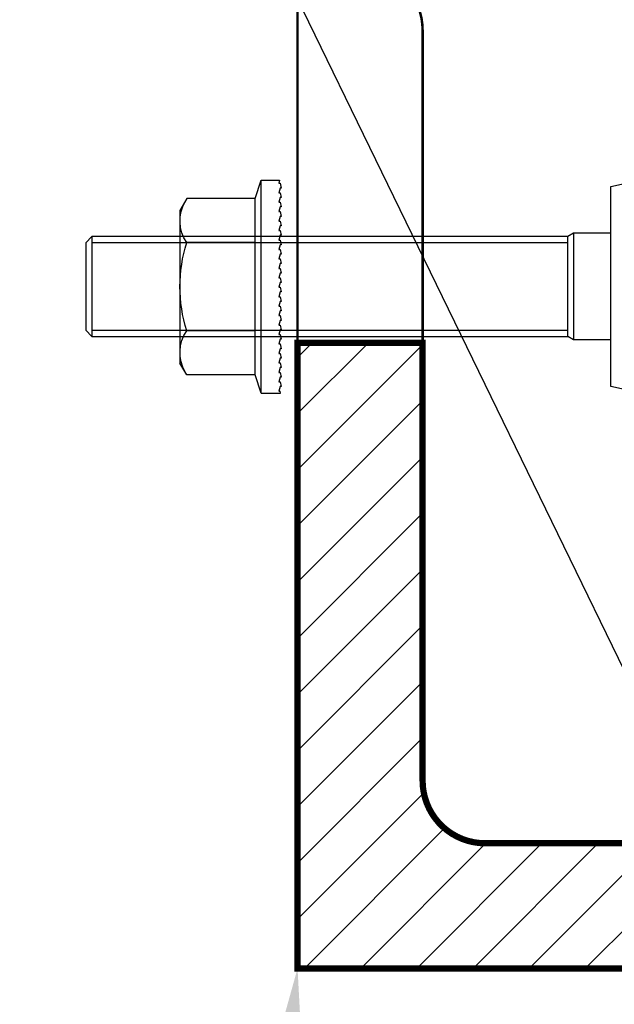
# Model space of a CAD drawing. Extents: x -618 to 280, y 0 to 455.
# Drawn here: x 167 to 172, y 203 to 210 of the extents above; entities that cross this region are included whole.
import ezdxf
from ezdxf import colors
from ezdxf.entities.mleader import LeaderData, LeaderLine
from ezdxf.enums import TextEntityAlignment as Align
from ezdxf.math import Vec2, Vec3

# ---------------------------------------------------------------- set-up
doc = ezdxf.new("R2010")
doc.units = 0
doc.header["$LTSCALE"] = 0.5
doc.header["$PDMODE"] = 35
doc.header["$PDSIZE"] = 0.402133
doc.layers.get('Defpoints').update_dxf_attribs({"color": 6})
for name, color, linetype in [('Bemassung', 7, 'Continuous'), ('Dübel', 1, 'Continuous'), ('Ebene 2', 7, 'Continuous')]:
    doc.layers.add(name, color=color, linetype=linetype)
doc.styles.add('PDF Arial Bold', font='txt')
doc.styles.get("Standard").update_dxf_attribs({"font": 'arial.ttf', "width": 0.9})
doc.dimstyles.new('ISO-25', dxfattribs={"dimtxt": 1.75, "dimasz": 1.5, "dimexe": 1.5, "dimexo": 0, "dimgap": 1, "dimtad": 1, "dimlfac": 10, "dimtxsty": 'Standard', "dimcen": 2.5, "dimadec": 0, "dimazin": 0, "dimtfac": 1, "dimtmove": 0, "dimatfit": 3, "dimfxl": 3, "dimfxlon": 1, "dimarcsym": 0})

# ---------------------------------------------------------------- blocks, each defined once
blk = doc.blocks.new('*D931')
at = {"layer": 'Bemassung', "color": 0, "linetype": 'Continuous', "lineweight": -2, "transparency": 16777216}
for p, q in [((166.1421, 216.5029), (166.1421, 221.0029)), ((246.1421, 216.5029), (246.1421, 221.0029)), ((167.6421, 219.5029), (244.6421, 219.5029))]:
    blk.add_line(p, q, dxfattribs=at)
at = {"layer": 'Bemassung', "color": 0, "linetype": 'Continuous', "transparency": 16777216}
for points in [[(167.6421, 219.7529), (167.6421, 219.2529), (166.1421, 219.5029)], [(244.6421, 219.7529), (244.6421, 219.2529), (246.1421, 219.5029)]]:
    blk.add_solid(points, dxfattribs=at)
at = {"layer": 'Defpoints', "color": 0, "linetype": 'Continuous', "transparency": 16777216}
for p in [(246.1421, 219.5029), (166.1421, 209.8718), (246.1421, 207.3743)]:
    blk.add_point(p, dxfattribs=at)
at = {"layer": 'Bemassung', "color": 0, "linetype": 'Continuous', "transparency": 16777216, "insert": (206.1421, 221.6501), "char_height": 1.75, "attachment_point": 5, "style": 'PDF Arial Bold'}
blk.add_mtext('Fugenbreite/Joint width 800 mm', dxfattribs=at)
blk = doc.blocks.new('*D934')
at = {"layer": 'Bemassung', "color": 0, "linetype": 'Continuous', "lineweight": -2, "transparency": 16777216}
for p, q in [((169.1421, 210.8743), (169.1421, 214.8498)), ((177.1421, 210.3498), (177.1421, 214.8498)), ((170.6421, 213.3498), (175.6421, 213.3498))]:
    blk.add_line(p, q, dxfattribs=at)
at = {"layer": 'Bemassung', "color": 0, "linetype": 'Continuous', "transparency": 16777216}
for points in [[(170.6421, 213.5998), (170.6421, 213.0998), (169.1421, 213.3498)], [(175.6421, 213.5998), (175.6421, 213.0998), (177.1421, 213.3498)]]:
    blk.add_solid(points, dxfattribs=at)
at = {"layer": 'Defpoints', "color": 0, "linetype": 'Continuous', "transparency": 16777216}
for p in [(177.1421, 213.3498), (169.1421, 210.8743), (177.1421, 202.8743)]:
    blk.add_point(p, dxfattribs=at)
at = {"layer": 'Bemassung', "color": 0, "linetype": 'Continuous', "transparency": 16777216, "insert": (173.1421, 215.2433), "char_height": 1.75, "attachment_point": 5}
blk.add_mtext('80', dxfattribs=at)
blk = doc.blocks.new('_TagCircle')
at = {"color": 0, "linetype": 'ByBlock', "lineweight": -2, "transparency": 16777216}
blk.add_circle((0, 0), 0.125, dxfattribs=at)
at = {"layer": 'Ebene 2', "color": 0, "linetype": 'Continuous', "transparency": 16777216}
blk.add_attdef('NUMEROETIQUETTE', text='', height=0.09375, dxfattribs=at).set_placement((0, -0.046875), align=Align.CENTER)
blk = doc.blocks.new('A$C07e61f3c')
at = {"linetype": 'Continuous'}
h = blk.add_hatch(dxfattribs=at)
h.set_pattern_fill('ANSI31', color=256, scale=0.1)
edge = h.paths.add_edge_path()
edge.add_line((1.5, 1), (3.25, 1))
edge.add_line((3.25, 1), (3.25, 0))
edge.add_line((3.25, 0), (0, 0))
edge.add_line((0, 0), (0, 5))
edge.add_line((0, 5), (1, 5))
edge.add_line((1, 5), (1, 1.5))
edge.add_arc((1.5, 1.5), 0.5, 180, 270)
edge = h.paths.add_edge_path()
edge.add_line((5.75, 0), (5.75, 1))
edge.add_line((5.75, 1), (7.5, 1))
edge.add_arc((7.5, 0.5), 0.5, 0, 90, ccw=False)
edge.add_line((8, 0.5), (8, 0))
edge.add_line((8, 0), (5.75, 0))
blk.add_line((0, 5), (1, 5))
for points, const_width in [([(1, 5), (0, 5), (0, 8), (0.5, 8, -0.414214), (1, 7.5), (1, 5)], 0.02), ([(8, 0), (0, 0), (0, 5), (1, 5), (1, 1.5, 0.414214), (1.5, 1), (7.5, 1, -0.414214), (8, 0.5), (8, 0), (5.1, 0), (2.9, 0)], 0.05)]:
    blk.add_lwpolyline(points, format="xyb", close=True, dxfattribs=dict(const_width=const_width))
blk = doc.blocks.new('AugenschraubeM8-NEW-Ansicht')
at = {"layer": 'Dübel', "linetype": 'Continuous'}
for p, q in [((5.1442, 0.4), (5.1442, -0.4)), ((1.3375, 0.35), (5.1442, 0.35)), ((5.1442, -0.35), (1.3375, -0.35))]:
    blk.add_line(p, q, dxfattribs=at)
blk.add_lwpolyline([(0.0942, -1), (0.9942, -0.8), (0.9942, 0.8), (0.0942, 1, 1.098601)], format="xyb", close=True, dxfattribs=at)
for points in [[(0.9942, -0.425), (0.9942, 0.425)], [(0.9942, 0.425), (1.2942, 0.425), (1.3375, 0.4)], [(1.2942, 0.425), (1.2942, -0.425)], [(1.3375, -0.4), (1.3375, 0.4)], [(0.9942, -0.425), (1.2942, -0.425), (1.3375, -0.4)]]:
    blk.add_lwpolyline(points, dxfattribs=at)
blk.add_lwpolyline([(5.1442, -0.4), (1.6942, -0.4), (1.3375, -0.4), (1.3375, 0.4), (1.6942, 0.4), (5.1442, 0.4), (5.1942, 0.35), (5.1942, -0.35)], close=True, dxfattribs=at)
blk.add_circle((0, 0), 0.6, dxfattribs=at)
blk = doc.blocks.new('M8-Look')
at = {"layer": 'Dübel', "ltscale": 0.1}
for p, q in [((-0.6, 0.7042), (-0.0545, 0.7042)), ((-0.0545, 0.7042), (0, 0.6098)), ((0, 0.6098), (0, -0.611)), ((-0.6, 0.3518), (-0.0545, 0.3518)), ((-0.6, -0.353), (-0.0545, -0.353)), ((-0.0545, -0.7054), (0, -0.611)), ((-0.6, -0.7054), (-0.0545, -0.7054))]:
    blk.add_line(p, q, dxfattribs=at)
for points in [[(-0.8, 0.8263), (-0.8098, 0.7886), (-0.8, 0.7886)], [(-0.6, 0.7042), (-0.65, 0.8502), (-0.7964, 0.8502), (-0.7902, 0.8263), (-0.8, 0.8263)], [(-0.8, 0.7886), (-0.7902, 0.7508), (-0.8, 0.7508)], [(-0.65, -0.8498), (-0.65, 0.8502)], [(-0.8, 0.7508), (-0.8098, 0.713), (-0.8, 0.713)], [(-0.8, 0.713), (-0.7902, 0.6752), (-0.8, 0.6752)], [(-0.8, 0.6752), (-0.8098, 0.6375), (-0.8, 0.6375)], [(-0.8, 0.6375), (-0.7902, 0.5997), (-0.8, 0.5997)], [(-0.6, -0.7054), (-0.6, 0.7042)], [(-0.8, 0.5997), (-0.8098, 0.5619), (-0.8, 0.5619)], [(-0.8, 0.5619), (-0.7902, 0.5241), (-0.8, 0.5241)], [(-0.8, 0.5241), (-0.8098, 0.4864), (-0.8, 0.4864)], [(-0.8, 0.4864), (-0.7902, 0.4486), (-0.8, 0.4486)], [(-0.8, 0.4486), (-0.8098, 0.4108), (-0.8, 0.4108)], [(-0.8, 0.4108), (-0.7902, 0.373), (-0.8, 0.373)], [(-0.8, 0.373), (-0.8098, 0.3353), (-0.8, 0.3353)], [(-0.8, 0.3353), (-0.7902, 0.2975), (-0.8, 0.2975)], [(-0.8, 0.2975), (-0.8098, 0.2597), (-0.8, 0.2597)], [(-0.8, 0.2597), (-0.7902, 0.2219), (-0.8, 0.2219)], [(-0.8, 0.2219), (-0.8098, 0.1842), (-0.8, 0.1842)], [(-0.8, 0.1842), (-0.7902, 0.1464), (-0.8, 0.1464)], [(-0.8, 0.1464), (-0.8098, 0.1086), (-0.8, 0.1086)], [(-0.8, 0.1086), (-0.7902, 0.0708), (-0.8, 0.0708)], [(-0.8, 0.0708), (-0.8098, 0.033), (-0.8, 0.033)], [(-0.8, 0.033), (-0.7902, -0.0047), (-0.8, -0.0047)], [(-0.8, -0.0047), (-0.8098, -0.0425), (-0.8, -0.0425)], [(-0.8, -0.0425), (-0.7902, -0.0803), (-0.8, -0.0803)], [(-0.8, -0.0803), (-0.8098, -0.1181), (-0.8, -0.1181)], [(-0.8, -0.1558), (-0.8098, -0.1936), (-0.8, -0.1936)], [(-0.8, -0.1181), (-0.7902, -0.1558), (-0.8, -0.1558)], [(-0.8, -0.2314), (-0.8098, -0.2692), (-0.8, -0.2692)], [(-0.8, -0.1936), (-0.7902, -0.2314), (-0.8, -0.2314)], [(-0.8, -0.3069), (-0.8098, -0.3447), (-0.8, -0.3447)], [(-0.8, -0.2692), (-0.7902, -0.3069), (-0.8, -0.3069)], [(-0.8, -0.3825), (-0.8098, -0.4203), (-0.8, -0.4203)], [(-0.8, -0.3447), (-0.7902, -0.3825), (-0.8, -0.3825)], [(-0.8, -0.458), (-0.8098, -0.4958), (-0.8, -0.4958)], [(-0.8, -0.4203), (-0.7902, -0.458), (-0.8, -0.458)], [(-0.8, -0.5336), (-0.8098, -0.5714), (-0.8, -0.5714)], [(-0.8, -0.4958), (-0.7902, -0.5336), (-0.8, -0.5336)], [(-0.8, -0.6091), (-0.8098, -0.6469), (-0.8, -0.6469)], [(-0.8, -0.5714), (-0.7902, -0.6091), (-0.8, -0.6091)], [(-0.8, -0.6847), (-0.8098, -0.7225), (-0.8, -0.7225)], [(-0.8, -0.6469), (-0.7902, -0.6847), (-0.8, -0.6847)], [(-0.65, -0.8498), (-0.6, -0.7054)], [(-0.8, -0.7602), (-0.8098, -0.798), (-0.8, -0.798)], [(-0.8, -0.7225), (-0.7902, -0.7602), (-0.8, -0.7602)], [(-0.65, -0.8498), (-0.8036, -0.8498), (-0.8, -0.8358)], [(-0.8, -0.798), (-0.7902, -0.8358), (-0.8, -0.8358)]]:
    blk.add_lwpolyline(points, dxfattribs=at)
for centre, radius, start, end in [((-0.3088, 0.527), 0.3088, 325.43491, 30), ((-1.1662, -0.0006), 1.1662, 342.41205, 17.58795), ((-0.3088, -0.5282), 0.3088, 330, 34.56509)]:
    blk.add_arc(centre, radius, start, end, dxfattribs=at)
blk = doc.blocks.new('*D945')
at = {"layer": 'Bemassung', "color": 0, "linetype": 'Continuous', "lineweight": -2, "transparency": 16777216}
for p, q in [((153.0224, 202.8718), (153.0224, 204.3718)), ((153.0224, 201.3718), (153.0224, 199.8718)), ((153.0224, 198.3718), (153.0224, 192.7521))]:
    blk.add_line(p, q, dxfattribs=at)
at = {"layer": 'Bemassung', "color": 0, "lineweight": -2, "transparency": 16777216}
for p, q in [((156.0224, 201.3718), (151.5224, 201.3718)), ((156.0224, 199.8718), (151.5224, 199.8718))]:
    blk.add_line(p, q, dxfattribs=at)
at = {"layer": 'Bemassung', "color": 0, "transparency": 16777216}
for points in [[(152.7724, 202.8718), (153.2724, 202.8718), (153.0224, 201.3718)], [(152.7724, 198.3718), (153.2724, 198.3718), (153.0224, 199.8718)]]:
    blk.add_solid(points, dxfattribs=at)
at = {"layer": 'Defpoints', "color": 0, "transparency": 16777216}
for p in [(166.1421, 201.3718), (153.0224, 199.8718), (182.6421, 199.8718)]:
    blk.add_point(p, dxfattribs=at)
at = {"layer": 'Bemassung', "color": 0, "transparency": 16777216, "insert": (151.1289, 194.812), "char_height": 1.75, "attachment_point": 5, "rotation": 90}
blk.add_mtext('15', dxfattribs=at)

msp = doc.modelspace()

# ---------------------------------------------------------------- block references
at = {"layer": 'Ebene 2', "linetype": 'Continuous'}
msp.add_blockref('A$C07e61f3c', (169.1421, 202.8743), dxfattribs=at)
at = {"layer": 'Ebene 2', "linetype": 'Continuous', "xscale": -1}
for name, p in [('AugenschraubeM8-NEW-Ansicht', (172.6421, 208.3243)), ('M8-Look', (168.2019, 208.3229))]:
    msp.add_blockref(name, p, dxfattribs=at)

# ---------------------------------------------------------------- dimensions: what is measured, and where the dimension line sits
at = {"layer": 'Bemassung', "color": 7, "linetype": 'Continuous'}
dim = msp.add_linear_dim(base=(246.1421, 219.5029), p1=(166.1421, 209.8718), p2=(246.1421, 207.3743), angle=180, text='Fugenbreite/Joint width <> mm', dimstyle='ISO-25', override={"dimtxsty": 'PDF Arial Bold'}, dxfattribs=at)
dim.commit()
dim.dimension.update_dxf_attribs({"geometry": '*D931', "text_midpoint": (206.1421, 221.6501)})
at = {"layer": 'Bemassung', "linetype": 'Continuous'}
dim = msp.add_linear_dim(base=(177.1421, 213.3498), p1=(169.1421, 210.8743), p2=(177.1421, 202.8743), angle=180, dimstyle='ISO-25', override={"dimtmove": 1}, dxfattribs=at)
dim.commit()
dim.dimension.update_dxf_attribs({"geometry": '*D934', "text_midpoint": (173.1421, 215.2433)})
at = {"layer": 'Bemassung', "color": 7}
dim = msp.add_linear_dim(base=(153.0224, 199.8718), p1=(166.1421, 201.3718), p2=(182.6421, 199.8718), angle=270, dimstyle='ISO-25', dxfattribs=at)
dim.commit()
dim.dimension.update_dxf_attribs({"geometry": '*D945', "text_midpoint": (151.1289, 194.812)})

# ---------------------------------------------------------------- leaders
at = {"layer": 'Ebene 2', "linetype": 'Continuous'}
ml = msp.add_multileader_mtext('Standard', dxfattribs=at)
ml.set_content('\\A1;{\\C7;Bohrung/ ø 24\\Pdrill bit diameter\\PSetztiefe/ 170\\Panchorage depth}', color=256)
ml.set_leader_properties()
ml.build(insert=Vec2(0, 0))
ml.multileader.update_dxf_attribs({"text_right_attachment_type": 6, "dogleg_length": 0.36, "arrow_head_size": 1.8, "scale": 0.45})
ctx = ml.context
ctx.base_point, ctx.scale, ctx.char_height, ctx.arrow_head_size, ctx.landing_gap_size, ctx.plane_origin = Vec3(143.5048, 223.5046), 0.45, 1.8, 1.8, 0.9, Vec3(173.0142, 199.1682)
ctx.right_attachment, ctx.text_align_type = 6, 2
notes = []
notes.append((ctx, [(0, (1, 1, 0), (163.4461, 222.34), (-1, 0), 1.3888, [(0, [(173.6421, 201.3718)], 0, [])])]))
ctx.mtext.insert, ctx.mtext.alignment, ctx.mtext.flow_direction = Vec3(161.1573, 224.6692), 3, 5
ml = msp.add_multileader_block('Standard', dxfattribs=at)
ml.set_content('_TagCircle', color=256, scale=30)
ml.set_attribute('NUMEROETIQUETTE', '1', width=0)
ml.set_leader_properties()
ml.build(insert=Vec2(0, 0))
ml.multileader.update_dxf_attribs({"has_dogleg": 0, "has_text_frame": 1, "text_right_attachment_type": 6, "dogleg_length": 0, "arrow_head_size": 2})
ctx = ml.context
ctx.base_point, ctx.arrow_head_size, ctx.plane_origin = Vec3(165.4275, 168.9662), 2, Vec3(167.0981, 200.5369)
ctx.right_attachment = 6
notes.append((ctx, [(0, (1, 1, 0), (165.4275, 168.9662), (1, 0), 0, [(0, [(169.1421, 202.8743)], 0, [])])]))
ctx.block.insert = Vec3(169.1775, 168.9662)
for ctx, leaders in notes:
    for number, flags, end, landing, length, lines in leaders:
        leader = LeaderData()
        leader.index, (leader.has_last_leader_line, leader.has_dogleg_vector, leader.attachment_direction) = number, flags
        leader.last_leader_point, leader.dogleg_vector, leader.dogleg_length = Vec3(end), Vec3(landing), length
        for number, points, colour, breaks in lines:
            line = LeaderLine()
            line.index, line.vertices, line.color, line.breaks = number, Vec3.list(points), colors.encode_raw_color(colour), breaks
            leader.lines.append(line)
        ctx.leaders.append(leader)

doc.saveas('drawing.dxf')
